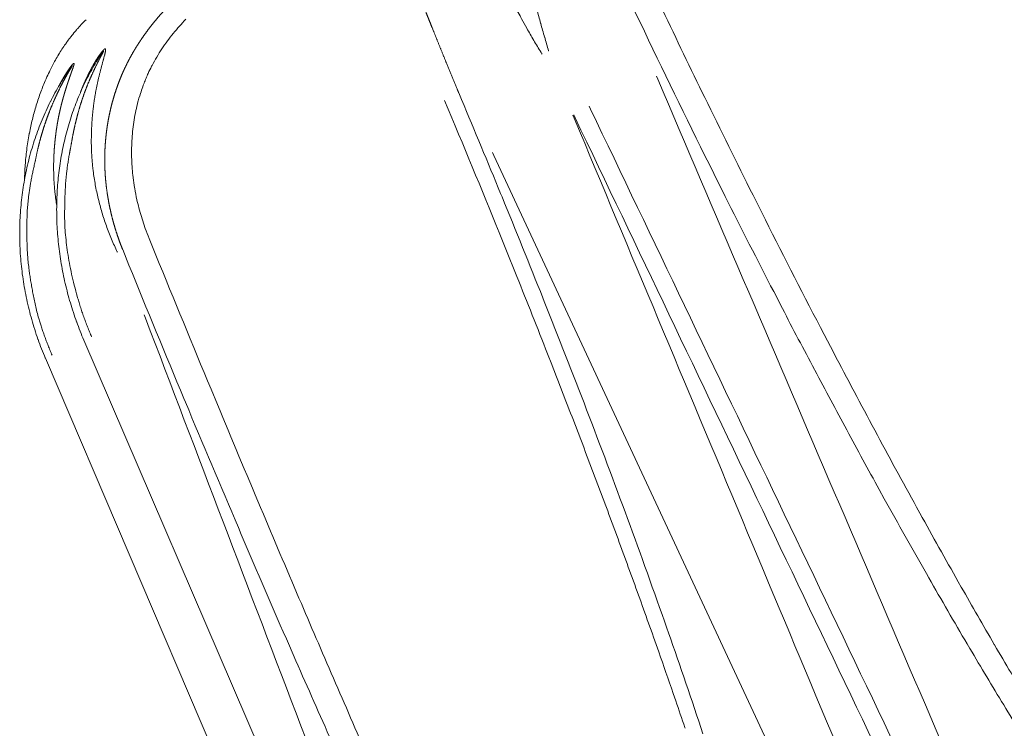
# Model space of a CAD drawing. Units: millimetres. Extents: x 157 to 1067, y -267 to 1071.
# Drawn here: x 681 to 689, y 94 to 100 of the extents above; entities that cross this region are included whole.
import ezdxf

# ---------------------------------------------------------------- set-up
doc = ezdxf.new("R2010")
doc.units = ezdxf.units.MM
doc.header["$LTSCALE"] = 63.5
doc.layers.add('Visible Edges(A H Standard)', color=7, linetype='Continuous', lineweight=18)
doc.layers.add('Visible Tangent Edges(A H Standard)', color=7, linetype='Continuous', lineweight=18)

msp = doc.modelspace()

# ---------------------------------------------------------------- linework, layer by layer
at = {"layer": 'Visible Edges(A H Standard)', "lineweight": 5}
for p, q in [((681.713, 97.4652), (685.5727, 88.4832)), ((681.4026, 97.3206), (685.4012, 87.9678))]:
    msp.add_line(p, q, dxfattribs=at)
at = {"layer": 'Visible Edges(A H Standard)', "lineweight": 5, "flags": 128}
for points in [[(681.7161, 100.0348, 0.003526), (681.7107, 100.0295), (681.7103, 100.029, 0.002192), (681.704, 100.0226), (681.702, 100.0205, 0.003466), (681.6917, 100.0098), (681.6887, 100.0066, 0.005686), (681.6728, 99.9894), (681.6723, 99.9888, 0.004399), (681.6556, 99.97), (681.6524, 99.9663, 0.008794), (681.63, 99.9396), (681.6286, 99.9379, 0.005778), (681.6042, 99.9071), (681.6016, 99.9037, 0.011169), (681.5732, 99.8652), (681.572, 99.8636, 0.006462), (681.5431, 99.8214, 0.010171), (681.5157, 99.7783), (681.5107, 99.7702, 0.00927), (681.4837, 99.7238), (681.4823, 99.7214, 0.0069), (681.4594, 99.6791, 0.007053), (681.4377, 99.6362), (681.4346, 99.6298, 0.010437), (681.4084, 99.5732), (681.406, 99.5677, 0.007026), (681.3852, 99.5181, 0.007094), (681.3657, 99.468), (681.3654, 99.4671, 0.007204), (681.3468, 99.4146), (681.3465, 99.4138, 0.007223), (681.3289, 99.3593), (681.3286, 99.3586, 0.007226), (681.3122, 99.3021), (681.3113, 99.2988, 0.007281), (681.2974, 99.2455, 0.0058), (681.2849, 99.1918), (681.2847, 99.1908, 0.007566), (681.2732, 99.1349), (681.2724, 99.1306, 0.007574), (681.2612, 99.0658), (681.261, 99.0642, 0.007638), (681.2519, 99.0001), (681.2516, 98.9979, 0.006976), (681.2449, 98.9381), (681.2448, 98.9374, 0.006501), (681.2398, 98.8789, 0.006515), (681.2364, 98.8204), (681.2364, 98.8202, 0.00645), (681.2345, 98.7617)], [(681.8237, 99.728), (681.8225, 99.7261, 0.008983), (681.7845, 99.662, 0.008876), (681.7489, 99.5965), (681.7488, 99.5964, 0.008788), (681.7154, 99.5294), (681.7153, 99.5293, 0.008709), (681.6841, 99.461), (681.6841, 99.4608, 0.008639), (681.6551, 99.3911), (681.6551, 99.391, 0.008585), (681.6284, 99.3201), (681.6284, 99.3199, 0.0085), (681.6041, 99.2478), (681.604, 99.2477, 0.008403), (681.5821, 99.1745), (681.5821, 99.1743, 0.008318), (681.5625, 99.1001), (681.5625, 99.1, 0.008243), (681.5453, 99.0249), (681.5453, 99.0247, 0.008179), (681.5306, 98.9488), (681.5305, 98.9487, 0.008131), (681.5182, 98.872), (681.5182, 98.8718, 0.008058), (681.5083, 98.7945), (681.5083, 98.7943, 0.007974), (681.5009, 98.7164), (681.5009, 98.7163, 0.007903), (681.496, 98.6379), (681.496, 98.6378, 0.007843), (681.4935, 98.559), (681.4935, 98.5588, 0.007794), (681.4935, 98.4797), (681.4935, 98.4796, 0.007763), (681.4959, 98.4003), (681.4959, 98.4002, 0.007708), (681.5009, 98.3207), (681.5009, 98.3206, 0.007644), (681.5083, 98.2411), (681.5083, 98.241, 0.007593), (681.5181, 98.1616), (681.5181, 98.1615, 0.007554), (681.5304, 98.0822), (681.5304, 98.0821, 0.007526), (681.5451, 98.003), (681.5451, 98.0029, 0.007515), (681.5622, 97.9242), (681.5622, 97.9241, 0.007484), (681.5816, 97.8457), (681.5817, 97.8457, 0.007443), (681.6035, 97.7678), (681.6035, 97.7678, 0.007415), (681.6277, 97.6905), (681.6277, 97.6904, 0.007399), (681.6542, 97.6138), (681.6546, 97.6126, 0.007395), (681.6825, 97.5391), (681.683, 97.5379, 0.006941), (681.712, 97.4675), (681.713, 97.4652)], [(681.5919, 99.6429), (681.5829, 99.6296, 0.015197), (681.5256, 99.5395), (681.5187, 99.5278, 0.008921), (681.4792, 99.4585, 0.008879), (681.4423, 99.3879), (681.4422, 99.3878, 0.00884), (681.4077, 99.3157), (681.4077, 99.3156, 0.008816), (681.3756, 99.2422), (681.3756, 99.2421, 0.008777), (681.3461, 99.1674), (681.3461, 99.1673, 0.008707), (681.3191, 99.0914), (681.3191, 99.0913, 0.008648), (681.2947, 99.0144), (681.2947, 99.0143, 0.0086), (681.273, 98.9363), (681.2729, 98.9362, 0.008562), (681.2539, 98.8574), (681.2538, 98.8573, 0.008541), (681.2374, 98.7777), (681.2374, 98.7776, 0.008502), (681.2237, 98.6973), (681.2236, 98.6972, 0.008438), (681.2126, 98.6163), (681.2126, 98.6162, 0.008387), (681.2043, 98.5347), (681.2043, 98.5347, 0.008347), (681.1987, 98.4528), (681.1987, 98.4527, 0.008317), (681.1958, 98.3706), (681.1958, 98.3705, 0.008306), (681.1956, 98.2881), (681.1956, 98.288, 0.008274), (681.1982, 98.2056), (681.1982, 98.2055, 0.008221), (681.2035, 98.123), (681.2036, 98.1229, 0.008182), (681.2116, 98.0405), (681.2116, 98.0404, 0.008156), (681.2223, 97.9582), (681.2223, 97.9581, 0.00814), (681.2358, 97.8762), (681.2358, 97.8761, 0.008142), (681.2519, 97.7946), (681.2519, 97.7945, 0.008121), (681.2707, 97.7134, 0.008085), (681.2921, 97.6328, 0.008062), (681.3162, 97.5529, 0.008051), (681.3428, 97.4737), (681.3432, 97.4725, 0.008052), (681.3715, 97.3967), (681.3719, 97.3955, 0.007561), (681.4016, 97.323), (681.4026, 97.3206)], [(684.6174, 99.398), (684.6761, 99.2589, -0.004074), (685.1122, 98.2003), (685.2009, 97.9798, -0.002515), (685.4479, 97.3574), (685.4822, 97.2696, -0.001482), (685.656, 96.821, -0.001546), (685.8271, 96.3713, -0.00164), (685.9953, 95.9206, -0.001755), (686.1605, 95.4685, -0.001887), (686.3226, 95.0149), (686.3438, 94.9547, -0.00207), (686.4603, 94.6203), (686.4811, 94.5598, -0.001033), (686.5542, 94.3459), (686.5566, 94.3388)]]:
    msp.add_lwpolyline(points, format="xyb", dxfattribs=at)
at = {"layer": 'Visible Edges(A H Standard)', "lineweight": 5}
msp.add_arc((681.8573, 99.8932), 0.2, 128.76952, 134.92513, dxfattribs=at)
at = {"layer": 'Visible Tangent Edges(A H Standard)', "lineweight": 5, "flags": 128}
for points in [[(685.223, 100.6857), (685.225, 100.6765, 0.002219), (685.2403, 100.6094, 0.001304), (685.256, 100.5424), (685.2573, 100.5367, 0.00246), (685.2763, 100.4583), (685.2804, 100.442, 0.002305), (685.306, 100.3404, 0.00192), (685.3326, 100.2391), (685.3328, 100.2382, 0.002087), (685.3606, 100.1354), (685.3617, 100.1313, 0.001994), (685.3926, 100.0205), (685.3929, 100.0195, 0.001925), (685.4248, 99.9086), (685.425, 99.9079, 0.00182), (685.4572, 99.7988), (685.4578, 99.797)], [(685.4036, 99.7718), (685.403, 99.7728, -0.004452), (685.3444, 99.8702, -0.004629), (685.2876, 99.9686), (685.2802, 99.9817, -0.004721), (685.2391, 100.0561), (685.2339, 100.0657, -0.002405), (685.2043, 100.1212, -0.003051), (685.1753, 100.1771), (685.1674, 100.1925, -0.005035), (685.1308, 100.2658), (685.1246, 100.2784, -0.002582), (685.1013, 100.3269), (685.1012, 100.3272, -0.002626), (685.0787, 100.3752), (685.0785, 100.3755, -0.002685), (685.0569, 100.4232), (685.0567, 100.4235, -0.002753), (685.0359, 100.4707, -0.002827), (685.0155, 100.5182), (685.0145, 100.5207, -0.003667), (684.9927, 100.5734), (684.9916, 100.5761), (684.991, 100.5776)], [(689.3165, 94.5583, -0.003029), (689.0492, 95.0112), (689.0474, 95.0143, -0.002697), (688.7817, 95.4764), (688.7572, 95.5195, -0.003264), (688.4486, 96.0712), (688.422, 96.1197, -0.002894), (688.0848, 96.7403, -0.002399), (687.7543, 97.3644), (687.677, 97.5122, -0.004362), (687.2029, 98.4375), (687.1037, 98.6354, -0.002868), (686.7146, 99.4225), (686.6947, 99.4633, -0.002232), (686.3531, 100.1726), (686.3401, 100.1999)], [(686.1497, 100.1197), (686.228, 99.9553, 0.004984), (686.7873, 98.8099), (686.8799, 98.625, 0.00327), (687.2703, 97.8577), (687.34, 97.7229, 0.002632), (687.5987, 97.2291), (687.6014, 97.224, 0.001362), (687.8585, 96.7426, 0.003061), (688.1198, 96.2635), (688.1612, 96.1887, 0.003252), (688.5007, 95.5847), (688.5197, 95.5514, 0.003744), (688.8291, 95.0184), (688.8513, 94.9808, 0.003278), (689.1232, 94.5272, 0.003782), (689.4015, 94.0775)], [(682.2374, 98.2868, -0.009991), (682.207, 98.3664), (682.2039, 98.375, -0.012399), (682.1809, 98.4442), (682.1809, 98.4443, -0.006251), (682.1606, 98.5141, -0.012671), (682.1429, 98.5846), (682.1399, 98.5979, -0.012938), (682.1219, 98.6896), (682.1206, 98.6973, -0.012427), (682.1095, 98.7742), (682.1091, 98.7776, -0.009513), (682.102, 98.8482, -0.011246), (682.0979, 98.9189), (682.0978, 98.9218, -0.011353), (682.0968, 98.9979), (682.0968, 98.998, -0.011493), (682.0993, 99.0737), (682.0993, 99.0739, -0.011663), (682.1053, 99.1491), (682.1053, 99.1493, -0.011864), (682.1148, 99.2238), (682.1148, 99.224, -0.012093), (682.1277, 99.2977, -0.012339), (682.1443, 99.3707), (682.1454, 99.3753, -0.015839), (682.1685, 99.4556), (682.1728, 99.4689, -0.013029), (682.1911, 99.5214), (682.1934, 99.5273, -0.006636), (682.2092, 99.5672, -0.009042), (682.2262, 99.6067), (682.2305, 99.6161, -0.014039), (682.2584, 99.6734), (682.2619, 99.68, -0.013404), (682.2998, 99.7481), (682.2999, 99.7482, -0.012792), (682.3412, 99.8139), (682.3413, 99.8141, -0.012207), (682.3857, 99.8774), (682.3858, 99.8775, -0.01166), (682.4329, 99.9383), (682.433, 99.9385, -0.011156), (682.4825, 99.9968), (682.4827, 99.997, -0.010702), (682.5343, 100.0526)], [(689.1069, 93.09), (689.0963, 93.1147, -0.000096), (686.3356, 99.5689), (686.3251, 99.5936)], [(686.7001, 94.2952, 0.004208), (686.4228, 95.1082), (686.4097, 95.1455, 0.003841), (686.0927, 96.0281, 0.003474), (685.7629, 96.9059, 0.003109), (685.4217, 97.779), (685.4108, 97.8063, 0.002739), (685.0814, 98.6208), (685.0702, 98.648, 0.002091), (684.7555, 99.405), (684.7328, 99.459)], [(688.8336, 92.974), (688.8221, 92.9982, 0.000073), (685.7945, 99.328), (685.7829, 99.3522)], [(688.3839, 92.7529), (688.3735, 92.7776, -0.000114), (685.6629, 99.2553), (685.6525, 99.28)], [(685.6589, 99.2829), (685.6704, 99.2588, -0.000043), (688.6933, 92.9267), (688.7049, 92.9026)], [(681.9824, 98.1764), (681.9819, 98.1773, -0.006191), (681.9582, 98.2281, -0.006608), (681.9359, 98.2796), (681.9355, 98.2804, -0.006627), (681.9139, 98.3338), (681.9139, 98.3339, -0.006653), (681.8938, 98.3878), (681.8937, 98.3878, -0.006688), (681.8751, 98.4421), (681.8751, 98.4421, -0.006731), (681.858, 98.4967), (681.858, 98.4968, -0.006781), (681.8424, 98.5516, -0.006842), (681.8283, 98.6068, -0.00694), (681.8157, 98.6624), (681.8157, 98.6625, -0.006977), (681.8047, 98.7184), (681.8047, 98.7185, -0.007011), (681.7953, 98.7744), (681.7953, 98.7745, -0.007052), (681.7875, 98.8304), (681.7867, 98.8375, -0.007104), (681.782, 98.8795), (681.782, 98.8796, -0.003569), (681.7783, 98.9215, -0.007188), (681.7755, 98.9635), (681.775, 98.9723, -0.00726), (681.773, 99.0245), (681.773, 99.0263, -0.006417), (681.7724, 99.075), (681.7725, 99.0767)], [(681.4934, 98.5523), (681.4919, 98.5616, -0.008646), (681.4847, 98.6127), (681.4836, 98.6209, -0.004474), (681.4796, 98.6558), (681.4796, 98.6558, -0.004483), (681.4762, 98.6907), (681.4762, 98.6908, -0.004495), (681.4734, 98.7257), (681.4734, 98.7257, -0.004509), (681.4713, 98.7606), (681.4713, 98.7606, -0.004524), (681.4698, 98.7955, -0.004541), (681.469, 98.8304), (681.4689, 98.8309, -0.004845), (681.4687, 98.8668), (681.4687, 98.868, -0.004581), (681.4692, 98.9016), (681.4692, 98.9022, -0.004315), (681.4702, 98.9347), (681.4702, 98.9358)], [(684.0366, 94.0241, -0.001472), (683.7577, 94.6624), (683.7574, 94.663, -0.001207), (683.4814, 95.304), (683.4647, 95.343, -0.001294), (683.1588, 96.0634), (683.1359, 96.1176, -0.0013), (682.7883, 96.9481), (682.737, 97.0715, -0.001737), (682.2926, 98.1514), (682.2485, 98.2598), (682.2374, 98.2868)], [(682.0251, 98.1963), (682.0756, 98.0719, 0.002402), (682.5182, 96.997), (682.5306, 96.9672, 0.0018), (682.9571, 95.9557), (682.9806, 95.9004, 0.002573), (683.3683, 95.003), (683.4215, 94.8816, 0.001792), (683.7097, 94.23)], [(684.7246, 91.0465), (684.715, 91.0716, -0.000176), (682.2086, 97.6445), (682.199, 97.6696)]]:
    msp.add_lwpolyline(points, format="xyb", dxfattribs=at)
msp.add_lwpolyline([(685.0047, 98.9779), (685.016, 98.9536), (687.9816, 92.5949), (687.9929, 92.5706)], dxfattribs=at)
at = {"layer": 'Visible Tangent Edges(A H Standard)', "lineweight": 5}
for points, weights, knots in [([(684.7328, 99.459), (684.7294, 99.4671), (684.726, 99.4752), (684.7036, 99.5283), (684.6816, 99.5817), (684.6793, 99.5872), (684.677, 99.5928), (684.6596, 99.635), (684.6424, 99.6774), (684.6423, 99.6776), (684.6422, 99.6779), (684.6251, 99.7198), (684.6082, 99.7618), (684.5912, 99.8037), (684.5743, 99.8458), (684.5663, 99.8659), (684.5251, 99.9683), (684.5088, 100.0088), (684.5087, 100.0092), (684.4929, 100.0484), (684.477, 100.0876), (684.4768, 100.0881), (684.4766, 100.0886), (684.4612, 100.1268), (684.4455, 100.1649), (684.4435, 100.1697), (684.4416, 100.1746), (684.4299, 100.203), (684.4181, 100.2314), (684.4063, 100.2597), (684.3944, 100.288), (684.3933, 100.2907), (684.3921, 100.2934), (684.378, 100.3271), (684.3632, 100.3605), (684.3599, 100.3678), (684.3566, 100.3752), (684.3466, 100.3978), (684.3363, 100.4202), (684.3361, 100.4206), (684.336, 100.4209), (684.3259, 100.4427), (684.3156, 100.4643), (684.3155, 100.4647), (684.3153, 100.465), (684.3053, 100.486), (684.295, 100.5068), (684.2948, 100.5071), (684.2946, 100.5074), (684.2846, 100.5275), (684.2742, 100.5475), (684.2741, 100.5478), (684.2739, 100.5482), (684.2638, 100.5674), (684.2534, 100.5864), (684.2532, 100.5868), (684.253, 100.5871), (684.2429, 100.6055), (684.2324, 100.6236), (684.2322, 100.6239), (684.232, 100.6243), (684.2219, 100.6417), (684.2112, 100.6589), (684.211, 100.6592), (684.2108, 100.6595), (684.2006, 100.6761), (684.1898, 100.6923), (684.1896, 100.6926), (684.1894, 100.6929), (684.179, 100.7085), (684.1681, 100.7237), (684.1679, 100.724), (684.1677, 100.7243), (684.1572, 100.7389), (684.1461, 100.7531), (684.1459, 100.7534), (684.1457, 100.7536), (684.1351, 100.7673), (684.1238, 100.7804), (684.1236, 100.7807), (684.1234, 100.7809), (684.1125, 100.7935), (684.1011, 100.8056), (684.1009, 100.8058), (684.1007, 100.806), (684.0896, 100.8177), (684.0779, 100.8286), (684.0777, 100.8288), (684.0775, 100.829), (684.0662, 100.8396), (684.0543, 100.8494), (684.0541, 100.8496), (684.0539, 100.8497), (684.0424, 100.8592), (684.0302, 100.8679), (684.03, 100.868), (684.0298, 100.8681), (684.018, 100.8766), (684.0055, 100.8841), (684.0053, 100.8842), (684.0051, 100.8843), (683.993, 100.8916), (683.9803, 100.8978), (683.9792, 100.8983), (683.9781, 100.8989), (683.9675, 100.904), (683.9566, 100.9083), (683.9563, 100.9084), (683.956, 100.9085), (683.9456, 100.9125), (683.935, 100.916), (683.9244, 100.9194), (683.9136, 100.9221), (683.9128, 100.9223), (683.912, 100.9225), (683.8996, 100.9256), (683.887, 100.9278), (683.887, 100.9279), (683.8869, 100.9279), (683.8743, 100.9301), (683.8615, 100.9316), (683.8614, 100.9316), (683.8613, 100.9316), (683.8483, 100.933), (683.8353, 100.9337), (683.8352, 100.9337), (683.8351, 100.9337), (683.8218, 100.9344), (683.8086, 100.9343), (683.8084, 100.9343), (683.8083, 100.9343), (683.7947, 100.9343), (683.7812, 100.9335), (683.7811, 100.9335), (683.7809, 100.9335), (683.7671, 100.9327), (683.7533, 100.9312), (683.7531, 100.9312), (683.7529, 100.9312), (683.7388, 100.9297), (683.7247, 100.9276), (683.7245, 100.9276), (683.7243, 100.9275), (683.7099, 100.9254), (683.6955, 100.9226), (683.6953, 100.9226), (683.6951, 100.9226), (683.6804, 100.9197), (683.6658, 100.9164), (683.6655, 100.9164), (683.6653, 100.9163), (683.6503, 100.9129), (683.6353, 100.909), (683.6351, 100.9089), (683.6349, 100.9088), (683.6195, 100.9048), (683.6043, 100.9003), (683.6041, 100.9003), (683.6039, 100.9002), (683.5882, 100.8956), (683.5726, 100.8906), (683.5724, 100.8905), (683.5722, 100.8904), (683.5562, 100.8853), (683.5403, 100.8798), (683.5401, 100.8797), (683.5398, 100.8796), (683.5235, 100.8739), (683.5073, 100.8679), (683.5071, 100.8679), (683.5068, 100.8678), (683.4902, 100.8616), (683.4737, 100.8551), (683.469, 100.8533), (683.4644, 100.8515), (683.4386, 100.8414), (683.4131, 100.8305), (683.4128, 100.8304), (683.4124, 100.8303), (683.3863, 100.8191), (683.3603, 100.8077), (683.3515, 100.8039), (683.3428, 100.8), (683.2993, 100.7809), (683.2565, 100.7601), (683.2352, 100.7497), (683.2139, 100.7394), (683.1582, 100.7123), (683.1038, 100.6827), (683.0956, 100.6782), (683.0874, 100.6737), (683.0494, 100.6531), (683.012, 100.6315), (682.9745, 100.61), (682.9376, 100.5874), (682.9371, 100.5871), (682.9366, 100.5868), (682.8988, 100.5637), (682.8615, 100.5395), (682.8611, 100.5392), (682.8606, 100.5389), (682.8225, 100.5141), (682.785, 100.4883), (682.7846, 100.488), (682.7842, 100.4877), (682.7459, 100.4612), (682.7084, 100.4336), (682.708, 100.4333), (682.7076, 100.433), (682.6694, 100.4048), (682.632, 100.3754), (682.6308, 100.3745), (682.6296, 100.3735), (682.5911, 100.3433), (682.554, 100.3114), (682.5532, 100.3106), (682.5523, 100.3099), (682.5169, 100.2795), (682.4829, 100.2477), (682.4488, 100.216), (682.416, 100.1828), (682.4158, 100.1826), (682.4157, 100.1825), (682.3826, 100.149), (682.3509, 100.1141), (682.3508, 100.114), (682.3507, 100.1138), (682.3188, 100.0787), (682.2885, 100.0421), (682.2884, 100.042), (682.2884, 100.0419), (682.2579, 100.0051), (682.2292, 99.9669), (682.2256, 99.962), (682.222, 99.9572), (682.2003, 99.9283), (682.1801, 99.8984), (682.16, 99.8685), (682.1406, 99.838), (682.1406, 99.838), (682.1405, 99.8379), (682.1211, 99.8074), (682.1034, 99.7759), (682.0974, 99.7653), (682.0915, 99.7547), (682.0737, 99.7232), (682.0578, 99.6906), (682.0575, 99.69), (682.0572, 99.6893), (682.0419, 99.6581), (682.0276, 99.6264), (682.0133, 99.5947), (682.0007, 99.5623), (681.9988, 99.5573), (681.9969, 99.5524), (681.9805, 99.51), (681.9664, 99.4668), (681.9523, 99.4235), (681.9405, 99.3796), (681.9287, 99.3357), (681.9193, 99.2912), (681.9098, 99.2467), (681.9026, 99.2017), (681.8955, 99.1567), (681.8906, 99.1114), (681.8858, 99.066), (681.8833, 99.0205), (681.8807, 98.9749), (681.8805, 98.9292), (681.8805, 98.929), (681.8805, 98.9287), (681.8803, 98.8835), (681.8824, 98.8383), (681.8845, 98.7932), (681.8888, 98.7482), (681.8892, 98.7435), (681.8897, 98.7389), (681.8949, 98.6846), (681.9037, 98.6307), (681.9045, 98.6259), (681.9053, 98.621), (681.9146, 98.5643), (681.9273, 98.5083), (681.9399, 98.4522), (681.9558, 98.397), (681.9565, 98.3944), (681.9573, 98.3918), (681.9717, 98.3416), (681.9889, 98.2924), (681.9898, 98.2898), (681.9907, 98.2873), (682.0062, 98.2431), (682.0237, 98.1997), (682.0244, 98.198), (682.0251, 98.1963)], [1, 1, 1, 0.999990846888, 1, 1, 1, 0.999997882029, 1, 1, 1, 0.999998919042, 1, 0.999999552107, 1, 1, 1, 1, 1, 0.999999298742, 1, 1, 1, 0.999998072597, 1, 1, 1, 0.999996037885, 1, 0.999998385357, 1, 1, 1, 0.999950320762, 1, 1, 1, 0.999980050683, 1, 1, 1, 0.99997415824, 1, 1, 1, 0.999965777967, 1, 1, 1, 0.999955097694, 1, 1, 1, 0.999941500337, 1, 1, 1, 0.999924200265, 1, 1, 1, 0.999902205714, 1, 1, 1, 0.999874280584, 1, 1, 1, 0.999838915537, 1, 1, 1, 0.999794326695, 1, 1, 1, 0.999738514677, 1, 1, 1, 0.99966939318, 1, 1, 1, 0.999584592682, 1, 1, 1, 0.999486249565, 1, 1, 1, 0.99937108128, 1, 1, 1, 0.999247703756, 1, 1, 1, 0.999110321784, 1, 1, 1, 0.999045458949, 1, 1, 1, 0.999636817188, 1, 0.999379940859, 1, 1, 1, 0.999426677143, 1, 1, 1, 0.999480729667, 1, 1, 1, 0.999540586311, 1, 1, 1, 0.999601210525, 1, 1, 1, 0.999659336395, 1, 1, 1, 0.999713016535, 1, 1, 1, 0.99976108897, 1, 1, 1, 0.999803123529, 1, 1, 1, 0.99983920284, 1, 1, 1, 0.999869727027, 1, 1, 1, 0.999895262003, 1, 1, 1, 0.999916434536, 1, 1, 1, 0.99993386234, 1, 1, 1, 0.999948126967, 1, 1, 1, 0.999957268457, 1, 1, 1, 0.999893917239, 1, 1, 1, 0.999984311348, 1, 1, 1, 0.999806064903, 1, 1, 1, 0.999747761013, 1, 1, 1, 0.999924602647, 1, 0.999915952928, 1, 1, 1, 0.99990625847, 1, 1, 1, 0.999895835114, 1, 1, 1, 0.999884575619, 1, 1, 1, 0.999874587681, 1, 1, 1, 0.999765275148, 1, 1, 1, 0.999801658843, 1, 0.999786766943, 1, 1, 1, 0.999767744775, 1, 1, 1, 0.999744500109, 1, 1, 1, 0.999716721145, 1, 1, 1, 0.99968273417, 1, 0.999914708365, 1, 1, 1, 0.999626307694, 1, 1, 1, 0.999578840229, 1, 1, 1, 0.999887293374, 1, 0.999621637025, 1, 1, 1, 0.999634456442, 1, 0.999645800354, 1, 0.999655664408, 1, 0.99966394195, 1, 0.999670566566, 1, 0.999675481309, 1, 0.9996787278, 1, 1, 1, 0.999680046048, 1, 0.999694089389, 1, 1, 1, 0.99942868448, 1, 1, 1, 0.999566960076, 1, 0.999580403411, 1, 1, 1, 0.999590563146, 1, 1, 1, 0.999733617357, 1, 1, 1], [0, 0, 0, 0.001613, 0.001613, 0.012216, 0.012216, 0.013314, 0.013314, 0.021719, 0.021719, 0.021763, 0.021763, 0.030081, 0.030081, 0.0384, 0.0384, 0.042387, 0.058681, 0.058856, 0.058856, 0.0748, 0.0748, 0.074996, 0.074996, 0.090546, 0.090546, 0.092526, 0.092526, 0.104117, 0.104117, 0.115708, 0.115708, 0.116805, 0.116805, 0.130591, 0.130591, 0.133633, 0.133633, 0.142957, 0.142957, 0.143096, 0.143096, 0.152143, 0.152143, 0.152283, 0.152283, 0.161049, 0.161049, 0.161191, 0.161191, 0.169672, 0.169672, 0.169815, 0.169815, 0.178011, 0.178011, 0.178154, 0.178154, 0.186064, 0.186064, 0.186207, 0.186207, 0.193831, 0.193831, 0.193972, 0.193972, 0.201313, 0.201313, 0.201453, 0.201453, 0.208515, 0.208515, 0.208651, 0.208651, 0.21544, 0.21544, 0.215572, 0.215572, 0.222099, 0.222099, 0.222223, 0.222223, 0.228501, 0.228501, 0.228617, 0.228617, 0.234661, 0.234661, 0.234767, 0.234767, 0.240599, 0.240599, 0.240692, 0.240692, 0.246338, 0.246338, 0.246415, 0.246415, 0.251907, 0.251907, 0.25198, 0.25198, 0.257325, 0.257325, 0.257781, 0.257781, 0.262214, 0.262214, 0.262329, 0.262329, 0.266533, 0.266533, 0.270736, 0.270736, 0.271043, 0.271043, 0.275861, 0.275861, 0.27588, 0.27588, 0.280737, 0.280737, 0.280769, 0.280769, 0.28569, 0.28569, 0.285732, 0.285732, 0.290738, 0.290738, 0.29079, 0.29079, 0.295901, 0.295901, 0.295961, 0.295961, 0.301191, 0.301191, 0.301258, 0.301258, 0.306623, 0.306623, 0.306695, 0.306695, 0.312206, 0.312206, 0.312283, 0.312283, 0.317948, 0.317948, 0.31803, 0.31803, 0.323857, 0.323857, 0.323942, 0.323942, 0.329938, 0.329938, 0.330024, 0.330024, 0.336193, 0.336193, 0.336281, 0.336281, 0.342626, 0.342626, 0.342715, 0.342715, 0.349238, 0.349238, 0.349328, 0.349328, 0.35603, 0.35603, 0.357908, 0.357908, 0.368364, 0.368364, 0.368498, 0.368498, 0.379222, 0.379222, 0.382826, 0.382826, 0.400755, 0.400755, 0.409705, 0.409705, 0.433071, 0.433071, 0.436605, 0.436605, 0.452908, 0.452908, 0.469212, 0.469212, 0.469434, 0.469434, 0.48618, 0.48618, 0.486389, 0.486389, 0.503554, 0.503554, 0.503752, 0.503752, 0.521312, 0.521312, 0.5215, 0.5215, 0.539437, 0.539437, 0.54002, 0.54002, 0.558477, 0.558477, 0.558916, 0.558916, 0.576497, 0.576497, 0.594077, 0.594077, 0.594169, 0.594169, 0.611933, 0.611933, 0.612006, 0.612006, 0.629915, 0.629915, 0.62997, 0.62997, 0.647989, 0.647989, 0.650276, 0.650276, 0.663888, 0.663888, 0.677503, 0.677503, 0.677522, 0.677522, 0.691172, 0.691172, 0.695752, 0.695752, 0.709415, 0.709415, 0.709692, 0.709692, 0.722805, 0.722805, 0.735915, 0.735915, 0.737934, 0.737934, 0.75508, 0.75508, 0.772231, 0.772231, 0.789393, 0.789393, 0.806569, 0.806569, 0.823753, 0.823753, 0.840954, 0.840954, 0.858173, 0.858173, 0.858275, 0.858275, 0.875327, 0.875327, 0.89238, 0.89238, 0.894148, 0.894148, 0.91473, 0.91473, 0.916585, 0.916585, 0.938254, 0.938254, 0.959923, 0.959923, 0.960946, 0.960946, 0.980639, 0.980639, 0.981654, 0.981654, 0.99932, 0.99932, 1, 1, 1]), ([(681.8239, 99.7285), (681.8273, 99.7339), (681.8306, 99.7392), (681.8317, 99.7409), (681.8328, 99.7426), (681.8382, 99.7513), (681.8439, 99.7598), (681.8455, 99.7622), (681.8471, 99.7646), (681.8495, 99.7683), (681.852, 99.772), (681.8545, 99.7757), (681.8593, 99.7827), (681.8638, 99.7889), (681.8653, 99.7908), (681.8663, 99.7921), (681.8672, 99.7933), (681.8682, 99.7945), (681.8694, 99.7959), (681.8702, 99.7968), (681.8713, 99.7977), (681.8716, 99.7979), (681.8719, 99.7975), (681.8716, 99.7964), (681.8713, 99.7954), (681.8706, 99.7938), (681.8685, 99.7893), (681.8665, 99.7854), (681.8597, 99.7724), (681.8415, 99.7382), (681.8317, 99.7194), (681.8218, 99.7006), (681.8125, 99.6814), (681.8092, 99.6746), (681.8059, 99.6677), (681.7963, 99.6479), (681.7871, 99.628), (681.7779, 99.608), (681.7691, 99.5879), (681.769, 99.5877), (681.7689, 99.5876), (681.76, 99.5671), (681.7514, 99.5465), (681.7514, 99.5463), (681.7513, 99.5461), (681.7426, 99.5252), (681.7344, 99.5041), (681.7338, 99.5027), (681.7333, 99.5013), (681.7259, 99.4825), (681.7189, 99.4635), (681.712, 99.4445), (681.7053, 99.4253), (681.7051, 99.4247), (681.7049, 99.424), (681.6977, 99.4035), (681.6911, 99.3828), (681.6898, 99.3787), (681.6885, 99.3746), (681.6793, 99.3458), (681.671, 99.3167), (681.6704, 99.3146), (681.6699, 99.3126), (681.6624, 99.2862), (681.6555, 99.2597), (681.6487, 99.2331), (681.6424, 99.2064), (681.6423, 99.206), (681.6422, 99.2055), (681.6362, 99.1796), (681.6308, 99.1535), (681.6254, 99.1274), (681.6206, 99.1012), (681.6205, 99.1005), (681.6203, 99.0999), (681.6153, 99.0723), (681.6109, 99.0446), (681.6107, 99.0433), (681.6105, 99.0421)], [1, 0.999991259733, 1, 1, 1, 0.999941578956, 1, 1, 1, 0.999981366608, 1, 1, 1, 1, 1, 0.999895743663, 1, 1, 1, 1, 1, 1, 1, 1, 1, 1, 1, 1, 1, 1, 1, 0.999869814553, 1, 1, 1, 0.99995587343, 1, 0.999953800076, 1, 1, 1, 0.999951135443, 1, 1, 1, 0.999947687183, 1, 1, 1, 0.999943273333, 1, 0.9999658143, 1, 1, 1, 0.999916456651, 1, 1, 1, 0.999874660296, 1, 1, 1, 0.999925428739, 1, 0.99992577764, 1, 1, 1, 0.999926440388, 1, 0.999936805072, 1, 1, 1, 0.99991602168, 1, 1, 1], [0, 0, 0, 0.043235, 0.043235, 0.057324, 0.057324, 0.127677, 0.127677, 0.147568, 0.147568, 0.178144, 0.178144, 0.208721, 0.269875, 0.304826, 0.304826, 0.326653, 0.326653, 0.348482, 0.37031, 0.392139, 0.413968, 0.457625, 0.479454, 0.501282, 0.523111, 0.54494, 0.566769, 0.588597, 0.610426, 0.632255, 0.632255, 0.654081, 0.654081, 0.661938, 0.661938, 0.684504, 0.684504, 0.707071, 0.707071, 0.70727, 0.70727, 0.730235, 0.730235, 0.730404, 0.730404, 0.753707, 0.753707, 0.755233, 0.755233, 0.776036, 0.776036, 0.796838, 0.796838, 0.797583, 0.797583, 0.819874, 0.819874, 0.824291, 0.824291, 0.855414, 0.855414, 0.857583, 0.857583, 0.885758, 0.885758, 0.913933, 0.913933, 0.914401, 0.914401, 0.941784, 0.941784, 0.969168, 0.969168, 0.969873, 0.969873, 0.998668, 0.998668, 1, 1, 1]), ([(681.7725, 99.0767), (681.7725, 99.0782), (681.7725, 99.0796), (681.7725, 99.1065), (681.7733, 99.1334), (681.7733, 99.1342), (681.7734, 99.135), (681.7741, 99.1602), (681.7753, 99.1854), (681.7766, 99.2106), (681.7784, 99.2357), (681.7784, 99.2361), (681.7784, 99.2365), (681.7803, 99.2624), (681.7828, 99.2882), (681.7832, 99.2925), (681.7836, 99.2968), (681.7865, 99.3266), (681.7904, 99.3563), (681.7913, 99.3632), (681.7922, 99.3701), (681.7942, 99.386), (681.7966, 99.4019), (681.797, 99.4045), (681.7974, 99.407), (681.799, 99.4177), (681.8008, 99.4284), (681.8025, 99.4391), (681.8044, 99.4498), (681.8049, 99.4525), (681.8054, 99.4552), (681.8082, 99.4714), (681.8114, 99.4874), (681.812, 99.4902), (681.8125, 99.4929), (681.8167, 99.5139), (681.8213, 99.5348), (681.8213, 99.5349), (681.8214, 99.5351), (681.8259, 99.5557), (681.8307, 99.5761), (681.8313, 99.5788), (681.8319, 99.5815), (681.8355, 99.5966), (681.8392, 99.6116), (681.8393, 99.6118), (681.8393, 99.612), (681.843, 99.6266), (681.8467, 99.6413), (681.8467, 99.6414), (681.8468, 99.6415), (681.8504, 99.6559), (681.8542, 99.6703), (681.858, 99.6846), (681.8617, 99.6985), (681.8654, 99.7123), (681.8692, 99.7262), (681.8712, 99.7336), (681.8809, 99.7697), (681.883, 99.7777), (681.8842, 99.7828), (681.8847, 99.7853), (681.8852, 99.7877), (681.8853, 99.7879), (681.8853, 99.7881), (681.8857, 99.7901), (681.8861, 99.7922), (681.8865, 99.7945), (681.8868, 99.7966), (681.8871, 99.798), (681.8873, 99.7995), (681.8874, 99.801), (681.8878, 99.8046), (681.8878, 99.8072), (681.8878, 99.8079), (681.8877, 99.8087), (681.8876, 99.8094), (681.8875, 99.8101), (681.8875, 99.8102), (681.8875, 99.8103), (681.8874, 99.8108), (681.8872, 99.8112), (681.8871, 99.8117), (681.8869, 99.8122), (681.8867, 99.8125), (681.8866, 99.8128), (681.8864, 99.813), (681.8862, 99.8133), (681.8859, 99.8135), (681.8856, 99.8138), (681.8853, 99.814), (681.8852, 99.814), (681.8852, 99.814), (681.8849, 99.8141), (681.8846, 99.8142), (681.8841, 99.8143), (681.8832, 99.8142), (681.8827, 99.8141), (681.8822, 99.814), (681.8817, 99.8138), (681.8816, 99.8138), (681.8815, 99.8137), (681.8808, 99.8135), (681.8801, 99.8131), (681.88, 99.8131), (681.88, 99.813), (681.8792, 99.8126), (681.8784, 99.8121), (681.8783, 99.8121), (681.8783, 99.812), (681.8774, 99.8114), (681.8766, 99.8108), (681.8765, 99.8108), (681.8765, 99.8107), (681.8755, 99.81), (681.8746, 99.8092), (681.8744, 99.809), (681.8742, 99.8089), (681.873, 99.8078), (681.8718, 99.8066), (681.8715, 99.8063), (681.8712, 99.806), (681.8693, 99.8043), (681.8676, 99.8024), (681.8674, 99.8022), (681.8672, 99.802), (681.8651, 99.7998), (681.8631, 99.7975), (681.8631, 99.7974), (681.863, 99.7973), (681.8609, 99.7949), (681.8589, 99.7924), (681.8588, 99.7924), (681.8588, 99.7923), (681.8567, 99.7897), (681.8546, 99.787), (681.8525, 99.7843), (681.8504, 99.7815), (681.8483, 99.7787), (681.8462, 99.7758), (681.8442, 99.773), (681.8403, 99.7674), (681.8351, 99.76), (681.8298, 99.7525), (681.8249, 99.7449), (681.8233, 99.7424), (681.8217, 99.74), (681.817, 99.7327), (681.8125, 99.7254), (681.808, 99.7181), (681.8035, 99.7108), (681.7991, 99.7034), (681.7948, 99.696), (681.7905, 99.6886), (681.7863, 99.6811), (681.7822, 99.6736), (681.7781, 99.6661), (681.774, 99.6586), (681.77, 99.6511), (681.7688, 99.6488), (681.7676, 99.6465), (681.7612, 99.6345), (681.7551, 99.6223), (681.7536, 99.6193), (681.7521, 99.6164), (681.7431, 99.5983), (681.7345, 99.58), (681.7342, 99.5794), (681.7339, 99.5787), (681.7247, 99.5592), (681.716, 99.5394), (681.7156, 99.5386), (681.7153, 99.5378), (681.7073, 99.5196), (681.6998, 99.5012), (681.6995, 99.5004), (681.6991, 99.4996), (681.6923, 99.4828), (681.6858, 99.4658), (681.6856, 99.4655), (681.6855, 99.4652)], [1, 1, 1, 0.999921094809, 1, 1, 1, 0.999943622308, 1, 0.999933808339, 1, 1, 1, 0.999933875156, 1, 1, 1, 0.999850060544, 1, 1, 1, 0.999951359953, 1, 1, 1, 0.999980017326, 1, 0.999980982007, 1, 1, 1, 0.999939793449, 1, 1, 1, 0.999955879127, 1, 1, 1, 0.999968674883, 1, 1, 1, 0.999979569172, 1, 1, 1, 0.999996328465, 1, 1, 1, 0.999991270758, 1, 1, 1, 0.999998925363, 1, 1, 1, 1, 1, 0.999951550065, 1, 1, 1, 0.99992041882, 1, 1, 1, 0.999851872685, 1, 1, 1, 1, 0.999428426114, 1, 0.998959202806, 1, 1, 1, 0.997928643599, 1, 1, 1, 1, 0.996719577011, 1, 1, 1, 0.984651426147, 1, 1, 1, 0.994592655288, 1, 1, 1, 1, 0.996264365061, 1, 1, 1, 0.998042197202, 1, 1, 1, 0.998892714012, 1, 1, 1, 0.999328692263, 1, 1, 1, 0.99956457442, 1, 1, 1, 0.999722532944, 1, 1, 1, 0.999678128891, 1, 1, 1, 0.999805728286, 1, 1, 1, 0.99987999594, 1, 1, 1, 0.999925641403, 1, 0.999954652441, 1, 0.999973679815, 1, 1, 1, 1, 0.999854682887, 1, 1, 1, 0.999960065041, 1, 0.999965456827, 1, 0.999970838496, 1, 0.999975770688, 1, 0.99998026943, 1, 0.999984584069, 1, 1, 1, 0.999938511811, 1, 1, 1, 0.9999160097, 1, 1, 1, 0.99991780658, 1, 1, 1, 0.999919505443, 1, 1, 1, 0.999943843386, 1, 1, 1], [0, 0, 0, 0.000595, 0.000595, 0.011843, 0.011843, 0.012198, 0.012198, 0.022736, 0.022736, 0.033275, 0.033275, 0.033438, 0.033438, 0.044302, 0.044302, 0.046102, 0.046102, 0.058636, 0.058636, 0.06155, 0.06155, 0.068259, 0.068259, 0.069349, 0.069349, 0.073878, 0.073878, 0.078407, 0.078407, 0.079567, 0.079567, 0.086417, 0.086417, 0.087585, 0.087585, 0.096532, 0.096532, 0.096611, 0.096611, 0.1054, 0.1054, 0.106552, 0.106552, 0.113038, 0.113038, 0.113124, 0.113124, 0.119438, 0.119438, 0.119487, 0.119487, 0.125704, 0.125704, 0.131921, 0.131921, 0.138139, 0.138139, 0.141474, 0.154363, 0.180139, 0.180139, 0.192548, 0.192548, 0.193528, 0.193528, 0.203975, 0.203975, 0.21556, 0.21556, 0.223734, 0.223734, 0.23191, 0.256437, 0.256437, 0.264026, 0.264026, 0.270959, 0.270959, 0.272021, 0.272021, 0.276828, 0.276828, 0.281645, 0.286462, 0.286462, 0.291028, 0.291028, 0.29561, 0.29561, 0.300121, 0.300121, 0.300993, 0.300993, 0.304538, 0.304538, 0.311666, 0.31523, 0.31523, 0.318781, 0.318781, 0.319702, 0.319702, 0.325098, 0.325098, 0.325573, 0.325573, 0.331923, 0.331923, 0.332435, 0.332435, 0.339811, 0.339811, 0.340348, 0.340348, 0.348797, 0.348797, 0.350446, 0.350446, 0.362193, 0.362193, 0.36518, 0.36518, 0.382898, 0.382898, 0.384811, 0.384811, 0.406357, 0.406357, 0.406905, 0.406905, 0.429549, 0.429549, 0.429985, 0.429985, 0.453501, 0.453501, 0.477649, 0.477649, 0.502179, 0.502179, 0.526834, 0.55149, 0.55149, 0.576142, 0.576142, 0.584064, 0.584064, 0.607365, 0.607365, 0.630627, 0.630627, 0.653853, 0.653853, 0.67704, 0.67704, 0.700187, 0.700187, 0.723335, 0.723335, 0.730254, 0.730254, 0.767238, 0.767238, 0.776129, 0.776129, 0.830893, 0.830893, 0.832883, 0.832883, 0.89138, 0.89138, 0.89371, 0.89371, 0.94755, 0.94755, 0.949852, 0.949852, 0.999089, 0.999089, 1, 1, 1]), ([(681.5919, 99.643), (681.5921, 99.6431), (681.5922, 99.6433), (681.5955, 99.6481), (681.5988, 99.6529), (681.5993, 99.6537), (681.5998, 99.6544), (681.6021, 99.6578), (681.6045, 99.6611), (681.6069, 99.6645), (681.61, 99.6687), (681.6118, 99.6711), (681.6132, 99.673), (681.6146, 99.6748), (681.6161, 99.6766), (681.6175, 99.6784), (681.6183, 99.6793), (681.6193, 99.6802), (681.6195, 99.6802), (681.6196, 99.68), (681.6194, 99.6794), (681.6191, 99.6785), (681.6177, 99.6758), (681.615, 99.671), (681.5991, 99.6437), (681.597, 99.6401), (681.5875, 99.6238), (681.5781, 99.6075), (681.5687, 99.5912), (681.5597, 99.5747), (681.5583, 99.572), (681.5568, 99.5693), (681.5449, 99.5474), (681.5334, 99.5252), (681.5312, 99.5209), (681.5289, 99.5166), (681.513, 99.4859), (681.4983, 99.4545), (681.4958, 99.4492), (681.4933, 99.4438), (681.4831, 99.4222), (681.4734, 99.4004), (681.4638, 99.3786), (681.4545, 99.3566), (681.4539, 99.3551), (681.4533, 99.3536), (681.4428, 99.3286), (681.433, 99.3033), (681.4321, 99.301), (681.4313, 99.2988), (681.4221, 99.2751), (681.4136, 99.2513), (681.4051, 99.2274), (681.3971, 99.2034), (681.3959, 99.1997), (681.3946, 99.1961), (681.3842, 99.1647), (681.3749, 99.133), (681.3734, 99.1278), (681.3719, 99.1226), (681.3643, 99.0966), (681.3574, 99.0704), (681.3572, 99.0698), (681.357, 99.0691), (681.3504, 99.0442), (681.3444, 99.0192), (681.3384, 98.9942), (681.3329, 98.969), (681.3326, 98.9676), (681.3323, 98.9661), (681.3262, 98.9381), (681.3209, 98.9099), (681.3206, 98.9083), (681.3203, 98.9067)], [1, 1, 1, 0.999989212968, 1, 1, 1, 0.999979386858, 1, 1, 1, 1, 0.999909848376, 1, 1, 1, 1, 1, 1, 1, 1, 1, 1, 1, 1, 1, 0.999994178578, 1, 0.999927614356, 1, 1, 1, 0.999952218975, 1, 1, 1, 0.999801109282, 1, 1, 1, 0.999946837016, 1, 0.999943605497, 1, 1, 1, 0.999904240486, 1, 1, 1, 0.999915421466, 1, 0.999942726898, 1, 1, 1, 0.999823306366, 1, 1, 1, 0.999921614112, 1, 1, 1, 0.999935918464, 1, 0.999936773747, 1, 1, 1, 0.999907204465, 1, 1, 1], [0, 0, 0, 0.001856, 0.001856, 0.055476, 0.055476, 0.063425, 0.063425, 0.101146, 0.101146, 0.138869, 0.179414, 0.179414, 0.211489, 0.211489, 0.243567, 0.275646, 0.307724, 0.339802, 0.37188, 0.403959, 0.436037, 0.468115, 0.500193, 0.532272, 0.537264, 0.537264, 0.559357, 0.559357, 0.581449, 0.581449, 0.585069, 0.585069, 0.614401, 0.614401, 0.62007, 0.62007, 0.660734, 0.660734, 0.667676, 0.667676, 0.69572, 0.69572, 0.723764, 0.723764, 0.725668, 0.725668, 0.757519, 0.757519, 0.76035, 0.76035, 0.790116, 0.790116, 0.819884, 0.819884, 0.824407, 0.824407, 0.863215, 0.863215, 0.869559, 0.869559, 0.901389, 0.901389, 0.902179, 0.902179, 0.93243, 0.93243, 0.96268, 0.96268, 0.964394, 0.964394, 0.998071, 0.998071, 1, 1, 1]), ([(681.4702, 98.9358), (681.4709, 98.953), (681.4719, 98.9701), (681.472, 98.9721), (681.4721, 98.9741), (681.4732, 98.9951), (681.4749, 99.0162), (681.4751, 99.0184), (681.4753, 99.0207), (681.4773, 99.0463), (681.4799, 99.0718), (681.4799, 99.0721), (681.4799, 99.0724), (681.4826, 99.0986), (681.486, 99.1247), (681.486, 99.1249), (681.486, 99.1252), (681.4894, 99.1515), (681.4934, 99.1777), (681.4936, 99.1788), (681.4938, 99.1799), (681.4974, 99.2039), (681.5017, 99.2278), (681.5021, 99.2298), (681.5024, 99.2318), (681.506, 99.2516), (681.5099, 99.2714), (681.5105, 99.274), (681.511, 99.2766), (681.5139, 99.2911), (681.5171, 99.3055), (681.5175, 99.3072), (681.5178, 99.3088), (681.5203, 99.3199), (681.5229, 99.3309), (681.5255, 99.3419), (681.5282, 99.3529), (681.5289, 99.3556), (681.5295, 99.3583), (681.5336, 99.3747), (681.538, 99.391), (681.5387, 99.3938), (681.5395, 99.3966), (681.5452, 99.4179), (681.5514, 99.4391), (681.5514, 99.4392), (681.5515, 99.4394), (681.5575, 99.4602), (681.5639, 99.4809), (681.564, 99.4812), (681.564, 99.4814), (681.5703, 99.5016), (681.5768, 99.5218), (681.5769, 99.5221), (681.577, 99.5223), (681.5834, 99.542), (681.59, 99.5615), (681.5901, 99.5617), (681.5901, 99.5618), (681.5966, 99.581), (681.6033, 99.6002), (681.6045, 99.6035), (681.6057, 99.6069), (681.6101, 99.6193), (681.6145, 99.6316), (681.619, 99.644), (681.6227, 99.6545), (681.6235, 99.6567), (681.6249, 99.6607), (681.6262, 99.6647), (681.6276, 99.6688), (681.6284, 99.6714), (681.6291, 99.6737), (681.6298, 99.6761), (681.6298, 99.6762), (681.6299, 99.6763), (681.6305, 99.6784), (681.631, 99.6805), (681.6311, 99.6808), (681.6312, 99.6811), (681.6316, 99.6826), (681.632, 99.684), (681.6323, 99.6855), (681.6329, 99.6883), (681.6332, 99.6901), (681.6333, 99.6908), (681.6333, 99.6916), (681.6334, 99.6923), (681.6334, 99.6931), (681.6334, 99.6933), (681.6334, 99.6936), (681.6334, 99.6942), (681.6333, 99.6947), (681.6331, 99.6953), (681.6327, 99.6964), (681.632, 99.6967), (681.6317, 99.6967), (681.6315, 99.6968), (681.6311, 99.6968), (681.6303, 99.6966), (681.6299, 99.6964), (681.6294, 99.6963), (681.629, 99.6961), (681.6289, 99.696), (681.6288, 99.6959), (681.6282, 99.6956), (681.6276, 99.6951), (681.6275, 99.6951), (681.6275, 99.695), (681.6267, 99.6945), (681.6261, 99.694), (681.626, 99.6939), (681.626, 99.6939), (681.6252, 99.6932), (681.6244, 99.6925), (681.6243, 99.6924), (681.6241, 99.6922), (681.623, 99.6912), (681.622, 99.6902), (681.6217, 99.6899), (681.6214, 99.6896), (681.6198, 99.6879), (681.6183, 99.6862), (681.6181, 99.686), (681.6179, 99.6858), (681.616, 99.6836), (681.6142, 99.6814), (681.6141, 99.6813), (681.6141, 99.6813), (681.6121, 99.6789), (681.6102, 99.6765), (681.6102, 99.6764), (681.6101, 99.6764), (681.6082, 99.6738), (681.6062, 99.6712), (681.6062, 99.6712), (681.6062, 99.6712), (681.6042, 99.6685), (681.6022, 99.6657), (681.6002, 99.663), (681.5962, 99.6573), (681.5901, 99.6485), (681.5839, 99.6397), (681.5782, 99.6307), (681.5762, 99.6276), (681.5742, 99.6246), (681.5696, 99.6173), (681.5651, 99.6101), (681.5606, 99.6028), (681.5561, 99.5954), (681.5517, 99.588), (681.5474, 99.5806), (681.5431, 99.5732), (681.5389, 99.5657), (681.5378, 99.5638), (681.5368, 99.5619), (681.5304, 99.5507), (681.5243, 99.5393), (681.5233, 99.5375), (681.5223, 99.5356), (681.518, 99.5275), (681.5138, 99.5195)], [1, 0.999971278901, 1, 1, 1, 0.999932609297, 1, 1, 1, 0.999928127794, 1, 1, 1, 0.999922620684, 1, 1, 1, 0.999923301275, 1, 1, 1, 0.99992269173, 1, 1, 1, 0.999943593959, 1, 1, 1, 0.999946827657, 1, 1, 1, 0.999981894916, 1, 0.999983349364, 1, 1, 1, 0.999944283773, 1, 1, 1, 0.999955564187, 1, 1, 1, 0.999964840811, 1, 1, 1, 0.999972655908, 1, 1, 1, 0.99997926844, 1, 1, 1, 0.999984811599, 1, 1, 1, 0.999989537781, 1, 1, 1, 1, 0.999942604913, 1, 1, 1, 0.999961485417, 1, 1, 1, 0.999952269476, 1, 1, 1, 0.999870490845, 1, 1, 1, 1, 0.99961178192, 1, 0.998674637493, 1, 1, 1, 0.996482182983, 1, 1, 1, 1, 0.991429392184, 1, 1, 1, 1, 0.996840001099, 1, 1, 1, 0.998581127043, 1, 1, 1, 0.999270868603, 1, 1, 1, 0.999624755639, 1, 1, 1, 0.999746399344, 1, 1, 1, 0.999731995734, 1, 1, 1, 0.999849789618, 1, 1, 1, 0.999911730857, 1, 1, 1, 0.999946971651, 1, 1, 1, 0.999968085719, 1, 1, 1, 1, 0.999839584583, 1, 1, 1, 0.999969178927, 1, 0.999973348441, 1, 0.999977106873, 1, 0.999979792172, 1, 1, 1, 0.999940335761, 1, 1, 1, 0.999987495946, 1], [0, 0, 0, 0.023115, 0.023115, 0.025752, 0.025752, 0.054141, 0.054141, 0.057191, 0.057191, 0.091679, 0.091679, 0.092122, 0.092122, 0.127496, 0.127496, 0.127861, 0.127861, 0.163516, 0.163516, 0.165033, 0.165033, 0.197653, 0.197653, 0.200426, 0.200426, 0.2275, 0.2275, 0.231117, 0.231117, 0.250958, 0.250958, 0.253264, 0.253264, 0.268493, 0.268493, 0.283721, 0.283721, 0.287466, 0.287466, 0.310184, 0.310184, 0.314054, 0.314054, 0.343716, 0.343716, 0.343974, 0.343974, 0.37312, 0.37312, 0.373439, 0.373439, 0.401948, 0.401948, 0.402329, 0.402329, 0.430077, 0.430077, 0.430318, 0.430318, 0.457583, 0.457583, 0.462376, 0.462376, 0.480056, 0.480056, 0.497736, 0.502376, 0.502376, 0.510776, 0.510776, 0.519515, 0.519515, 0.527239, 0.527239, 0.527678, 0.527678, 0.534525, 0.534525, 0.535554, 0.535554, 0.540342, 0.540342, 0.545131, 0.554708, 0.554708, 0.559053, 0.559053, 0.563394, 0.563394, 0.564712, 0.564712, 0.568077, 0.568077, 0.571453, 0.58496, 0.58496, 0.588308, 0.588308, 0.595547, 0.599166, 0.599166, 0.602774, 0.602774, 0.603809, 0.603809, 0.60949, 0.60949, 0.610102, 0.610102, 0.617012, 0.617012, 0.61751, 0.61751, 0.625417, 0.625417, 0.62716, 0.62716, 0.638554, 0.638554, 0.64185, 0.64185, 0.659832, 0.659832, 0.661987, 0.661987, 0.684281, 0.684281, 0.685049, 0.685049, 0.708882, 0.708882, 0.709498, 0.709498, 0.734564, 0.734564, 0.735023, 0.735023, 0.761007, 0.761007, 0.787584, 0.814162, 0.814162, 0.840736, 0.840736, 0.849737, 0.849737, 0.870985, 0.870985, 0.892234, 0.892234, 0.913522, 0.913522, 0.934821, 0.934821, 0.940146, 0.940146, 0.972094, 0.972094, 0.977417, 0.977417, 1, 1, 1])]:
    msp.add_rational_spline(points, weights, degree=2, knots=knots, dxfattribs=at)
for points in [[(681.6105, 99.0421), (681.5862, 98.9287), (681.5578, 98.6784), (681.5571, 98.2628), (681.6714, 97.7336), (681.7748, 97.493)], [(681.3203, 98.9067), (681.2595, 98.6571), (681.2493, 98.2606), (681.2738, 97.9811), (681.3537, 97.5859), (681.4568, 97.3447)]]:
    msp.add_open_spline(points, degree=2, dxfattribs=at)

doc.saveas('drawing.dxf')
